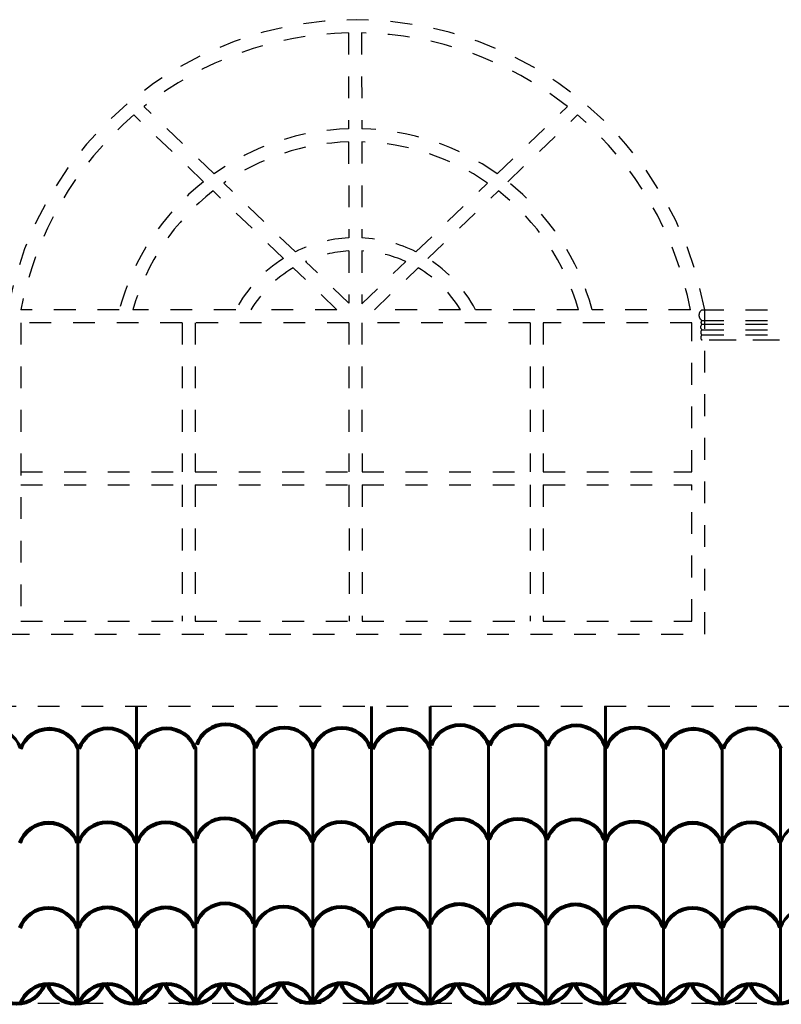
# Model space of a CAD drawing. Extents: x 1791 to 2497, y -287 to 201.
# Drawn here: x 2443 to 2447, y -132 to -127 of the extents above; entities that cross this region are included whole.
import ezdxf

# ---------------------------------------------------------------- set-up
doc = ezdxf.new("R2010")
doc.units = 0
doc.header["$LTSCALE"] = 0.0002
doc.header["$MEASUREMENT"] = 0
doc.linetypes.add('ACAD_ISO02W100', pattern=[15, 12, -3])
doc.layers.add('2D-MUROS', color=7, linetype='CONTINUOUS', lineweight=60)
doc.layers.add('MUROS', color=255, linetype='CONTINUOUS')

msp = doc.modelspace()

# ---------------------------------------------------------------- linework, layer by layer
at = {"layer": '2D-MUROS'}
for p, q in [((2443.6512, -130.9739), (2443.6512, -130.4878)), ((2444.7293, -130.9739), (2444.7293, -130.4878)), ((2444.9981, -130.9776), (2444.9981, -130.4878)), ((2445.8034, -131.8465), (2445.8034, -130.4857)), ((2444.1915, -130.9739), (2444.1915, -130.6533)), ((2445.267, -130.9776), (2445.267, -130.6567)), ((2445.5295, -130.9742), (2445.5295, -130.6437)), ((2445.8003, -130.9739), (2445.8003, -130.6584)), ((2443.3823, -130.9739), (2443.3823, -130.6741)), ((2443.9226, -130.9739), (2443.9226, -130.6783)), ((2444.4604, -130.9739), (2444.4604, -130.6683)), ((2446.0692, -130.9739), (2446.0692, -130.6683)), ((2446.3381, -130.9739), (2446.3381, -130.6741)), ((2446.607, -130.9739), (2446.607, -130.672)), ((2445.8003, -131.85), (2445.8003, -130.7876)), ((2443.3823, -131.5033), (2443.3823, -130.9739)), ((2443.6512, -131.5033), (2443.6512, -130.9739)), ((2443.9226, -131.5033), (2443.9226, -130.9739)), ((2444.1915, -131.5033), (2444.1915, -130.9739)), ((2444.4604, -131.5033), (2444.4604, -130.9739)), ((2444.7293, -131.5033), (2444.7293, -130.9739)), ((2445.5295, -131.5037), (2445.5295, -130.9742)), ((2446.0692, -131.5033), (2446.0692, -130.9739)), ((2446.3381, -131.5033), (2446.3381, -130.9739)), ((2446.607, -131.5033), (2446.607, -130.9739)), ((2444.9981, -131.507), (2444.9981, -130.9776)), ((2445.267, -131.507), (2445.267, -130.9776)), ((2443.3823, -131.8465), (2443.3823, -131.317)), ((2443.6512, -131.8465), (2443.6512, -131.317)), ((2443.9226, -131.8465), (2443.9226, -131.317)), ((2444.1915, -131.8465), (2444.1915, -131.317)), ((2444.4604, -131.8465), (2444.4604, -131.317)), ((2444.7293, -131.8465), (2444.7293, -131.317)), ((2444.9981, -131.8502), (2444.9981, -131.3207)), ((2445.267, -131.8502), (2445.267, -131.3207)), ((2445.5295, -131.8468), (2445.5295, -131.3174)), ((2446.0692, -131.8465), (2446.0692, -131.317)), ((2446.3381, -131.8465), (2446.3381, -131.317)), ((2446.607, -131.8465), (2446.607, -131.317))]:
    msp.add_line(p, q, dxfattribs=at)
for centre, radius, start, end in [((2444.0602, -130.7097), 0.1429, 19.7981, 160.2019), ((2442.9821, -130.7247), 0.1429, 19.7981, 160.2019), ((2443.251, -130.7304), 0.1429, 19.7981, 160.2019), ((2443.251, -130.7304), 0.1381, 19.7981, 160.2019), ((2443.5199, -130.7284), 0.1429, 19.7981, 160.2019), ((2443.5199, -130.7284), 0.1381, 19.7981, 160.2019), ((2443.7888, -130.7284), 0.1429, 19.7981, 160.2019), ((2443.7888, -130.7284), 0.1381, 19.7981, 160.2019), ((2444.0602, -130.7097), 0.1381, 19.7981, 160.2019), ((2444.3291, -130.7247), 0.1429, 19.7981, 160.2019), ((2444.3291, -130.7247), 0.1381, 19.7981, 160.2019), ((2444.5935, -130.7263), 0.1429, 19.7981, 160.2019), ((2444.5935, -130.7263), 0.1381, 19.7981, 160.2019), ((2444.8669, -130.7304), 0.1429, 19.7981, 160.2019), ((2444.8669, -130.7304), 0.1381, 19.7981, 160.2019), ((2445.1357, -130.713), 0.1429, 19.7981, 160.2019), ((2445.1357, -130.713), 0.1381, 19.7981, 160.2019), ((2445.4046, -130.713), 0.1429, 19.7981, 160.2019), ((2445.4046, -130.713), 0.1381, 19.7981, 160.2019), ((2445.669, -130.7147), 0.1429, 19.7981, 160.2019), ((2445.669, -130.7147), 0.1381, 19.7981, 160.2019), ((2445.9379, -130.7247), 0.1429, 19.7981, 160.2019), ((2445.9379, -130.7247), 0.1381, 19.7981, 160.2019), ((2446.2068, -130.7304), 0.1429, 19.7981, 160.2019), ((2446.2068, -130.7304), 0.1381, 19.7981, 160.2019), ((2446.4757, -130.7284), 0.1429, 19.7981, 160.2019), ((2446.4757, -130.7284), 0.1381, 19.7981, 160.2019), ((2443.2479, -131.1614), 0.1429, 19.7981, 160.2019), ((2443.5168, -131.1594), 0.1429, 19.7981, 160.2019), ((2443.7857, -131.1594), 0.1429, 19.7981, 160.2019), ((2444.0571, -131.1407), 0.1429, 19.7981, 160.2019), ((2444.0571, -131.1407), 0.1381, 19.7981, 160.2019), ((2444.326, -131.1557), 0.1429, 19.7981, 160.2019), ((2444.326, -131.1557), 0.1381, 19.7981, 160.2019), ((2444.5904, -131.1573), 0.1429, 19.7981, 160.2019), ((2444.5904, -131.1573), 0.1381, 19.7981, 160.2019), ((2444.8638, -131.1614), 0.1429, 19.7981, 160.2019), ((2445.1326, -131.1441), 0.1429, 19.7981, 160.2019), ((2445.1326, -131.1441), 0.1381, 19.7981, 160.2019), ((2445.4015, -131.1441), 0.1429, 19.7981, 160.2019), ((2445.4015, -131.1441), 0.1381, 19.7981, 160.2019), ((2445.6659, -131.1457), 0.1429, 19.7981, 160.2019), ((2445.6659, -131.1457), 0.1381, 19.7981, 160.2019), ((2445.9348, -131.1557), 0.1429, 19.7981, 160.2019), ((2445.9348, -131.1557), 0.1381, 19.7981, 160.2019), ((2446.2037, -131.1614), 0.1429, 19.7981, 160.2019), ((2446.4726, -131.1594), 0.1429, 19.7981, 160.2019), ((2446.7415, -131.1594), 0.1429, 19.7981, 160.2019), ((2443.2479, -131.1614), 0.1381, 19.7981, 160.2019), ((2443.5168, -131.1594), 0.1381, 19.7981, 160.2019), ((2443.7857, -131.1594), 0.1381, 19.7981, 160.2019), ((2444.8638, -131.1614), 0.1381, 19.7981, 160.2019), ((2446.2037, -131.1614), 0.1381, 19.7981, 160.2019), ((2446.4726, -131.1594), 0.1381, 19.7981, 160.2019), ((2443.2479, -131.5517), 0.1429, 19.7981, 160.2019), ((2443.2479, -131.5517), 0.1381, 19.7981, 160.2019), ((2443.5168, -131.5497), 0.1429, 19.7981, 160.2019), ((2443.5168, -131.5497), 0.1381, 19.7981, 160.2019), ((2443.7857, -131.5497), 0.1429, 19.7981, 160.2019), ((2443.7857, -131.5497), 0.1381, 19.7981, 160.2019), ((2444.0571, -131.531), 0.1429, 19.7981, 160.2019), ((2444.0571, -131.531), 0.1381, 19.7981, 160.2019), ((2444.326, -131.546), 0.1429, 19.7981, 160.2019), ((2444.326, -131.546), 0.1381, 19.7981, 160.2019), ((2444.5904, -131.5476), 0.1429, 19.7981, 160.2019), ((2444.5904, -131.5476), 0.1381, 19.7981, 160.2019), ((2444.8638, -131.5517), 0.1429, 19.7981, 160.2019), ((2444.8638, -131.5517), 0.1381, 19.7981, 160.2019), ((2445.1326, -131.5344), 0.1429, 19.7981, 160.2019), ((2445.1326, -131.5344), 0.1381, 19.7981, 160.2019), ((2445.4015, -131.5344), 0.1429, 19.7981, 160.2019), ((2445.4015, -131.5344), 0.1381, 19.7981, 160.2019), ((2445.6659, -131.536), 0.1429, 19.7981, 160.2019), ((2445.6659, -131.536), 0.1381, 19.7981, 160.2019), ((2445.9348, -131.546), 0.1429, 19.7981, 160.2019), ((2445.9348, -131.546), 0.1381, 19.7981, 160.2019), ((2446.2037, -131.5517), 0.1429, 19.7981, 160.2019), ((2446.2037, -131.5517), 0.1381, 19.7981, 160.2019), ((2446.4726, -131.5497), 0.1429, 19.7981, 160.2019), ((2446.4726, -131.5497), 0.1381, 19.7981, 160.2019), ((2446.7415, -131.5497), 0.1429, 19.7981, 160.2019), ((2443.1015, -131.7153), 0.1381, 199.7981, 340.2019), ((2443.1015, -131.7153), 0.1333, 199.7981, 340.2019), ((2443.2493, -131.9002), 0.1429, 19.7981, 160.2019), ((2443.2493, -131.9002), 0.1381, 19.7981, 160.2019), ((2443.3704, -131.7153), 0.1381, 199.7981, 340.2019), ((2443.3704, -131.7153), 0.1333, 199.7981, 340.2019), ((2443.5182, -131.9002), 0.1429, 19.7981, 160.2019), ((2443.5182, -131.9002), 0.1381, 19.7981, 160.2019), ((2443.6393, -131.7153), 0.1381, 199.7981, 340.2019), ((2443.6393, -131.7153), 0.1333, 199.7981, 340.2019), ((2443.7896, -131.9002), 0.1429, 19.7981, 160.2019), ((2443.7896, -131.9002), 0.1381, 19.7981, 160.2019), ((2443.9107, -131.7153), 0.1381, 199.7981, 340.2019), ((2443.9107, -131.7153), 0.1333, 199.7981, 340.2019), ((2444.0585, -131.9002), 0.1429, 19.7981, 160.2019), ((2444.0585, -131.9002), 0.1381, 19.7981, 160.2019), ((2444.1796, -131.7153), 0.1381, 199.7981, 340.2019), ((2444.1796, -131.7153), 0.1333, 199.7981, 340.2019), ((2444.326, -131.8965), 0.1429, 19.7981, 160.2019), ((2444.326, -131.8965), 0.1381, 19.7981, 160.2019), ((2444.4471, -131.7116), 0.1381, 199.7981, 340.2019), ((2444.4471, -131.7116), 0.1333, 199.7981, 340.2019), ((2444.5949, -131.8965), 0.1429, 19.7981, 160.2019), ((2444.5949, -131.8965), 0.1381, 19.7981, 160.2019), ((2444.716, -131.7116), 0.1381, 199.7981, 340.2019), ((2444.716, -131.7116), 0.1333, 199.7981, 340.2019), ((2444.8637, -131.9002), 0.1429, 19.7981, 160.2019), ((2444.8637, -131.9002), 0.1381, 19.7981, 160.2019), ((2444.9848, -131.7153), 0.1381, 199.7981, 340.2019), ((2444.9848, -131.7153), 0.1333, 199.7981, 340.2019), ((2445.1326, -131.9002), 0.1429, 19.7981, 160.2019), ((2445.1326, -131.9002), 0.1381, 19.7981, 160.2019), ((2445.2537, -131.7153), 0.1381, 199.7981, 340.2019), ((2445.2537, -131.7153), 0.1333, 199.7981, 340.2019), ((2445.4015, -131.9002), 0.1429, 19.7981, 160.2019), ((2445.4015, -131.9002), 0.1381, 19.7981, 160.2019), ((2445.5226, -131.7153), 0.1381, 199.7981, 340.2019), ((2445.5226, -131.7153), 0.1333, 199.7981, 340.2019), ((2445.6704, -131.9002), 0.1429, 19.7981, 160.2019), ((2445.6704, -131.9002), 0.1381, 19.7981, 160.2019), ((2445.7915, -131.7153), 0.1381, 199.7981, 340.2019), ((2445.7915, -131.7153), 0.1333, 199.7981, 340.2019), ((2445.9362, -131.9002), 0.1429, 19.7981, 160.2019), ((2445.9362, -131.9002), 0.1381, 19.7981, 160.2019), ((2446.0573, -131.7153), 0.1381, 199.7981, 340.2019), ((2446.0573, -131.7153), 0.1333, 199.7981, 340.2019), ((2446.2051, -131.9002), 0.1429, 19.7981, 160.2019), ((2446.2051, -131.9002), 0.1381, 19.7981, 160.2019), ((2446.3262, -131.7153), 0.1381, 199.7981, 340.2019), ((2446.3262, -131.7153), 0.1333, 199.7981, 340.2019), ((2446.474, -131.9002), 0.1429, 19.7981, 160.2019), ((2446.474, -131.9002), 0.1381, 19.7981, 160.2019), ((2446.5951, -131.7153), 0.1381, 199.7981, 340.2019), ((2446.5951, -131.7153), 0.1333, 199.7981, 340.2019)]:
    msp.add_arc(centre, radius, start, end, dxfattribs=at)
at = {"layer": 'MUROS', "linetype": 'ACAD_ISO02W100', "lineweight": -2, "ltscale": 2e-05}
for p, q in [((2444.624, -127.3974), (2444.6244, -127.8375)), ((2444.684, -127.3973), (2444.6844, -127.8374)), ((2444.007, -128.0439), (2443.6853, -127.7353)), ((2445.3066, -128.0439), (2445.6283, -127.7353)), ((2443.9583, -128.0803), (2443.6387, -127.7737)), ((2445.3553, -128.0803), (2445.6749, -127.7737)), ((2444.6245, -127.8975), (2444.6249, -128.3378)), ((2444.6845, -127.8974), (2444.6849, -128.3377)), ((2444.3253, -128.4324), (2444.0021, -128.1223)), ((2444.38, -128.4018), (2444.0511, -128.0862)), ((2444.9336, -128.4018), (2445.2625, -128.0862)), ((2444.9884, -128.4324), (2445.3116, -128.1223)), ((2444.6249, -128.3979), (2444.6252, -128.637)), ((2444.6849, -128.3977), (2444.6852, -128.6401)), ((2444.6252, -128.637), (2444.4264, -128.4462)), ((2444.6852, -128.6401), (2444.8872, -128.4462)), ((2444.5701, -128.6673), (2444.3701, -128.4753)), ((2444.7435, -128.6673), (2444.9436, -128.4753)), ((2443.5718, -128.6673), (2443.1205, -128.6673)), ((2444.1062, -128.6673), (2443.6341, -128.6673)), ((2444.5701, -128.6673), (2444.1752, -128.6673)), ((2445.1384, -128.6673), (2444.7435, -128.6673)), ((2445.6796, -128.6673), (2445.2074, -128.6673)), ((2446.1931, -128.6673), (2445.7419, -128.6673)), ((2446.246, -128.6683), (2447.0022, -128.6683)), ((2446.2595, -130.1554), (2446.2595, -128.6673)), ((2446.246, -128.7173), (2447.0022, -128.7173)), ((2443.1195, -128.7273), (2443.1195, -130.0954)), ((2443.8599, -128.7273), (2443.1195, -128.7273)), ((2443.8599, -128.7273), (2443.8599, -129.4113)), ((2444.6253, -128.7273), (2443.9199, -128.7273)), ((2443.9199, -128.7273), (2443.9199, -129.4113)), ((2444.6253, -128.7273), (2444.6259, -129.4113)), ((2445.4575, -128.7273), (2444.6853, -128.7273)), ((2444.6853, -128.7273), (2444.6859, -129.4113)), ((2445.4575, -128.7273), (2445.4575, -129.4113)), ((2446.1995, -128.7273), (2445.5175, -128.7273)), ((2445.5175, -128.7273), (2445.5175, -129.4113)), ((2446.1995, -129.4113), (2446.1995, -128.7273)), ((2446.246, -128.7343), (2447.0022, -128.7343)), ((2446.246, -128.7598), (2447.0022, -128.7598)), ((2446.246, -128.7828), (2447.0022, -128.7828)), ((2447.0022, -128.8072), (2446.246, -128.8072)), ((2446.9795, -128.8072), (2446.2595, -128.8072)), ((2443.1195, -129.4113), (2443.8599, -129.4113)), ((2443.9199, -129.4113), (2444.6259, -129.4113)), ((2444.6859, -129.4113), (2445.4575, -129.4113)), ((2445.5175, -129.4113), (2446.1995, -129.4113)), ((2443.1195, -129.4713), (2443.8599, -129.4713)), ((2443.8599, -129.4713), (2443.8599, -130.0954)), ((2443.9199, -129.4713), (2443.9199, -130.0954)), ((2443.9199, -129.4713), (2444.626, -129.4713)), ((2444.626, -129.4713), (2444.6266, -130.0954)), ((2444.686, -129.4713), (2444.6866, -130.0954)), ((2444.686, -129.4713), (2445.4575, -129.4713)), ((2445.4575, -129.4713), (2445.4575, -130.0954)), ((2445.5175, -129.4713), (2445.5175, -130.0954)), ((2445.5175, -129.4713), (2446.1995, -129.4713)), ((2446.1995, -130.0954), (2446.1995, -129.4713)), ((2443.1195, -130.0954), (2443.8599, -130.0954)), ((2443.9199, -130.0954), (2444.6266, -130.0954)), ((2444.6866, -130.0954), (2445.4575, -130.0954)), ((2445.5175, -130.0954), (2446.1995, -130.0954)), ((2443.0595, -130.1554), (2446.2595, -130.1554)), ((2470.4982, -130.4878), (2439.3599, -130.4878)), ((2470.4982, -131.85), (2430.4905, -131.85))]:
    msp.add_line(p, q, dxfattribs=at)
for centre, radius, start, end in [((2444.6595, -128.9644), 1.6273, 10.5173, 169.4827), ((2444.6568, -128.9612), 1.5641, 91.202, 128.3958), ((2444.6568, -128.9612), 1.5641, 51.6042, 89.004), ((2444.6568, -128.9612), 1.5641, 130.6088, 169.1721), ((2444.6568, -128.9612), 1.5641, 10.8279, 49.3912), ((2444.6568, -128.9612), 1.1241, 91.6513, 125.3145), ((2444.6568, -128.9612), 1.1241, 54.6855, 88.5928), ((2444.6568, -128.9612), 1.0641, 91.7414, 124.6934), ((2444.6568, -128.9612), 1.0641, 55.3066, 88.5104), ((2444.6568, -128.9612), 1.1241, 128.414, 164.8474), ((2444.6568, -128.9612), 1.1241, 15.1526, 51.586), ((2444.6568, -128.9612), 1.0641, 127.9728, 163.9707), ((2444.6568, -128.9612), 1.0641, 16.0293, 52.0272), ((2444.6568, -128.9612), 0.6241, 92.9316, 116.3266), ((2444.6568, -128.9612), 0.6241, 63.6734, 87.4214), ((2444.6568, -128.9612), 0.5641, 93.2379, 114.1094), ((2444.6568, -128.9612), 0.5641, 65.8906, 87.1412), ((2444.6568, -128.9612), 0.6241, 122.0881, 151.9141), ((2444.6568, -128.9612), 0.6241, 28.0859, 57.9119), ((2444.6568, -128.9612), 0.5641, 120.5523, 148.6096), ((2444.6568, -128.9612), 0.5641, 31.3904, 59.4477), ((2446.2611, -128.6928), 0.0288, 121.5185, 238.4815), ((2446.2515, -128.7258), 0.0101, 122.5828, 237.4172), ((2446.255, -128.747), 0.0156, 125.0471, 234.9529), ((2446.2542, -128.7713), 0.0141, 125.4549, 234.5451), ((2446.2564, -128.795), 0.016, 130.367, 229.633)]:
    msp.add_arc(centre, radius, start, end, dxfattribs=at)

doc.saveas('drawing.dxf')
